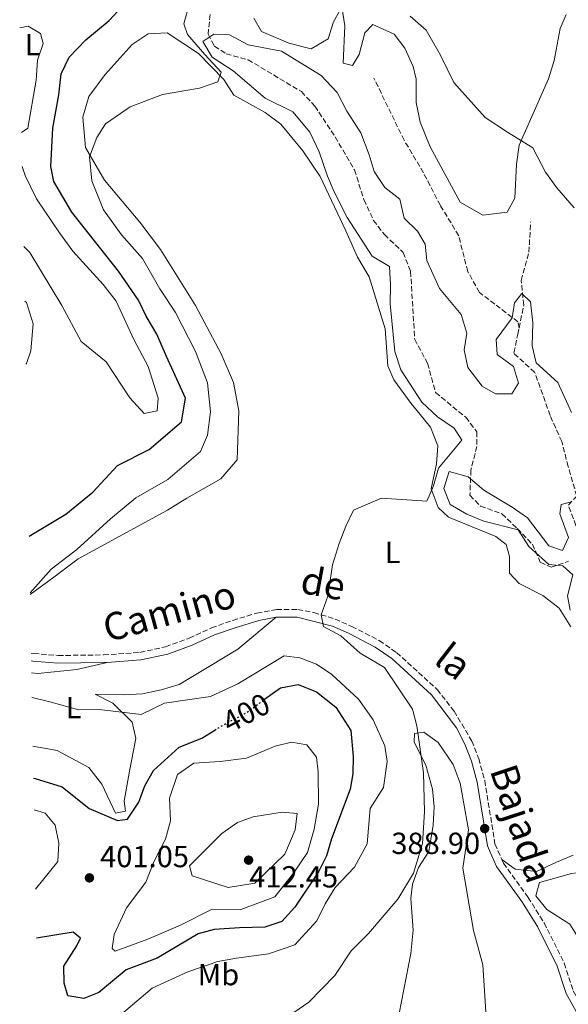
# Model space of a CAD drawing. Units: metres. Extents: x 628768 to 632245, y 4683347 to 4685727.
# Drawn here: x 628785 to 628965, y 4684441 to 4684764 of the extents above; entities that cross this region are included whole.
import ezdxf
from ezdxf.enums import TextEntityAlignment as Align

# ---------------------------------------------------------------- set-up
doc = ezdxf.new("R2010")
doc.units = ezdxf.units.M
doc.header["$MEASUREMENT"] = 0
doc.linetypes.add('DGN Style 3', pattern=[2.435890702152634, 1.739921930109024, -0.6959687720436097])
doc.linetypes.add('DGN Style 5', pattern=[1.217945351076317, 0.5219765790327072, -0.6959687720436097])
for name, color, linetype, lineweight in [('Acequia sin especificar', 4, 'Continuous', 0), ('Barranco lineal', 142, 'DGN Style 3', 13), ('Camino', 7, 'DGN Style 3', 0), ('Cota de curva de nivel directora', 7, 'Continuous', 0), ('Cota de punto acotado terreno', 7, 'Continuous', 0), ('Curva de nivel directora', 30, 'Continuous', 30), ('Curva de nivel directora no vista', 30, 'DGN Style 5', 30), ('Curva de nivel intermedia', 30, 'Continuous', 0), ('Etiqueta de uso rústico', 92, 'Continuous', 0), ('Línea de cambio de uso (parcela vista)', 92, 'Continuous', 0), ('Margen derecho', 7, 'Continuous', 0), ('Punto acotado terreno (símbolo)', 7, 'Continuous', 0)]:
    doc.layers.add(name, color=color, linetype=linetype, lineweight=lineweight)
doc.styles.add('Style-Arial', font='arial.ttf')

# ---------------------------------------------------------------- blocks, each defined once
blk = doc.blocks.new('5PATER')
at = {"layer": 'Acequia sin especificar', "linetype": 'Continuous', "lineweight": 0}
h = blk.add_hatch(color=51, dxfattribs=at)
edge = h.paths.add_edge_path()
edge.add_ellipse((0, 0), major_axis=(-0.1095731443231308, -0.1110710700762829), ratio=0.9994222409660317, start_angle=0, end_angle=360)

msp = doc.modelspace()

# ---------------------------------------------------------------- linework, layer by layer
at = {"layer": 'Barranco lineal', "color": 142, "linetype": 'DGN Style 3', "lineweight": 13, "extrusion": (-0.001625532395077961, -0.007931024991284487, 0.9999672277064985), "elevation": -37786.67925994145, "flags": 128}
msp.add_lwpolyline([(628946.5426816887, 4684502.305527797), (628947.7827613298, 4684508.355718082)], dxfattribs=at)
at = {"layer": 'Barranco lineal', "color": 142, "linetype": 'DGN Style 3', "lineweight": 13, "extrusion": (-0.0009591340404226215, -0.004681487577573987, 0.9999885818027893), "elevation": -22144.56078789953, "flags": 128}
msp.add_lwpolyline([(628948.0646386726, 4684608.375497059), (628948.4846480708, 4684610.425519523)], dxfattribs=at)
at = {"layer": 'Barranco lineal', "color": 142, "linetype": 'DGN Style 3', "lineweight": 13}
for points in [[(628847.0899999999, 4684765.720000001, 390.4799999999959), (628846.3700000001, 4684759.220000001, 390.3300000000018), (628848.5199999996, 4684755.34, 390.1100000000006), (628852.29, 4684752.779999999, 389.9600000000065), (628859.5199999996, 4684750.84, 389.5599999999977), (628877, 4684740.369999999, 389.25), (628881.4299999997, 4684735.619999999, 389.0200000000041), (628888.0999999996, 4684725.480000001, 388.5200000000041), (628894.4199999999, 4684714.680000001, 388.0800000000018), (628897.54, 4684704.91, 387.8099999999977), (628900.6500000004, 4684698.109999999, 387.2299999999959), (628904.2599999999, 4684693.42, 386.9199999999983), (628910.4400000004, 4684687.58, 386.8999999999942), (628912.8399999999, 4684681.33, 387.0099999999948), (628914.1699999999, 4684659.029999999, 386.4700000000012), (628918.4199999999, 4684651.210000001, 386.070000000007), (628921.0199999996, 4684641.560000001, 385.5500000000029), (628930.9500000002, 4684633.480000001, 385.2599999999948), (628934.5300000003, 4684628.730000001, 385.1300000000047), (628934.5499999998, 4684623.92, 384.7299999999959), (628932.6200000001, 4684616.130000001, 384.5899999999965), (628932.29, 4684607.869999999, 384.4499999999971), (628935.7199999997, 4684604.33, 384.3099999999977), (628942.7699999996, 4684601.779999999, 384.3300000000018), (628947.8399999999, 4684596.949999999, 384.1900000000023), (628952.8099999997, 4684591.810000001, 384.320000000007), (628955.3799999999, 4684585.939999999, 384.320000000007), (628958.9100000003, 4684584.220000001, 384.1900000000023), (628964.6500000004, 4684586.24, 383.9199999999983)], [(628948.4000000004, 4684662.76, 389.8800000000047), (628948.04, 4684664.789999999, 389.820000000007), (628940.4500000002, 4684670.609999999, 389.9600000000065), (628935.4400000004, 4684674.439999999, 390.2200000000012), (628931.5800000001, 4684681.350000001, 390.4499999999971), (628928.6100000005, 4684693.08, 390.7599999999948), (628922.5999999996, 4684703.01, 391.429999999993), (628917.0599999997, 4684713.699999999, 391.570000000007), (628910.7000000002, 4684724.449999999, 392.1499999999942), (628900.8099999997, 4684744.75, 393.0399999999936)], [(628948.4000000004, 4684662.76, 389.8800000000047), (628949.9400000004, 4684670.24, 389.9499999999971), (628949.1200000001, 4684678.4, 390.4900000000052), (628951.6399999997, 4684687.640000001, 391.3000000000029), (628952.2300000006, 4684697.609999999, 392.1000000000058)], [(628967.4199999999, 4684582.180000001, 383.9199999999983), (628968.9900000002, 4684590.789999999, 384.7200000000012), (628967.0899999999, 4684597.9, 384.8600000000006), (628964.5899999999, 4684604.65, 384.9499999999971), (628967.3399999999, 4684607.59, 384.9900000000052), (628964.5099999999, 4684617.27, 385.2599999999948), (628962.4400000004, 4684625.51, 385.8000000000029), (628958.5800000001, 4684634.029999999, 386.3300000000018), (628956.2000000002, 4684641, 386.8699999999953), (628953.5199999996, 4684648.24, 387.9499999999971), (628946.9699999997, 4684654.24, 388.7400000000052), (628946.7400000002, 4684654.66, 389.820000000007)]]:
    msp.add_polyline3d(points, dxfattribs=at)
at = {"layer": 'Camino', "color": 7, "linetype": 'DGN Style 3', "lineweight": 0}
for points in [[(628788.3700000005, 4684555.980000001, 394.4100000000036), (628789.1999999996, 4684555.899999999, 394.3899999999995), (628797.2199999974, 4684555.270000001, 393.9199999999984), (628812.1399999993, 4684555.449999999, 393.1999999999972), (628824.0599999973, 4684556.280000003, 392.5299999999988), (628832.4400000015, 4684558.120000003, 392.1900000000024), (628840.2100000009, 4684560.970000001, 391.6499999999942), (628847.5500000013, 4684564.32, 391.179999999993), (628854.4699999992, 4684566.780000002, 391.179999999993), (628862.4100000008, 4684569.180000001, 390.7299999999961), (628868.8500000003, 4684570.38, 390.5399999999937), (628875.8099999984, 4684570.34, 390.320000000007), (628881.1000000014, 4684569.370000003, 390.1699999999984), (628888.0399999993, 4684567.24, 389.8999999999942), (628893.5699999991, 4684564.800000001, 389.7100000000063), (628902.5500000002, 4684560.180000001, 389.429999999993), (628908.2499999999, 4684556.2, 389.2500000000001), (628921.5499999992, 4684544.080000003, 389.1600000000035), (628927.1200000015, 4684537.010000002, 389.0700000000071), (628932.8999999972, 4684527.180000001, 388.9700000000012), (628935.1700000004, 4684521.399999999, 388.9100000000036), (628937.1499999985, 4684514.180000001, 388.7899999999937), (628940.5100000004, 4684493.45, 388.7700000000042), (628942.7399999987, 4684488.32, 388.7100000000065)], [(628942.7399999987, 4684488.32, 388.7100000000065), (628943.2799999996, 4684487.090000001, 388.6999999999972), (628951.3799999978, 4684475.88, 388.6999999999972), (628956.6499999983, 4684467.480000001, 388.6300000000048), (628963.2300000008, 4684454.230000001, 388.570000000007), (628966.2100000003, 4684445.190000002, 388.429999999993), (628974.78, 4684429.77, 387.1799999999931), (628979.8400000005, 4684422.800000003, 386.4299999999931), (628985.86, 4684416.56, 385.7700000000041), (628998.8700000008, 4684408.370000003, 385.0099999999949), (629008.4100000006, 4684400.050000001, 384.6100000000007), (629016.2199999981, 4684393.32, 384.050000000003), (629023.4499999988, 4684387.190000001, 382.6799999999931), (629031.1700000013, 4684383.059999999, 382.1999999999971), (629047.2600000004, 4684381.09, 380.9900000000052), (629052.9699999989, 4684379.940000003, 381.0599999999977), (629063.4499999997, 4684372.420000002, 379.7799999999988)]]:
    msp.add_polyline3d(points, dxfattribs=at)
at = {"layer": 'Curva de nivel directora', "color": 30, "linetype": 'Continuous', "lineweight": 30, "flags": 128}
for points, elevation in [([(628787.6599999996, 4684594.450000001), (628799.7799999987, 4684601.680000001), (628808.5699999997, 4684608.850000001), (628816.6399999987, 4684617.620000001), (628827.0700000003, 4684622.9), (628837.6899999997, 4684631.920000002), (628838.9500000003, 4684639.789999999), (628832.779999999, 4684653.430000001), (628829.5999999985, 4684660.710000001), (628826.0600000002, 4684666.62), (628823.5599999989, 4684671.949999999), (628816.9899999996, 4684681.439999999), (628801.7199999989, 4684700.850000001), (628795.8400000003, 4684710.880000002), (628794.7800000008, 4684715.760000001), (628795.4600000004, 4684728.430000001), (628797.4299999997, 4684739.36), (628798.2199999986, 4684746.190000001), (628800.8000000003, 4684751.66), (628806.3199999989, 4684757.380000002), (628813.9199999986, 4684763.700000001), (628819.7699999979, 4684769.95)], 400.0000000000001), ([(628864.9500000001, 4684540.890000002), (628870.1199999999, 4684544.689999999), (628875.9899999995, 4684545.770000001), (628881.9199999995, 4684543.33), (628888.2899999997, 4684538.27), (628893.2699999998, 4684530.67), (628893.9899999994, 4684522.090000002), (628893.9299999991, 4684516.45), (628893.0399999995, 4684511.440000001), (628886.8700000005, 4684495.100000001), (628885.27, 4684489.5), (628882.5900000001, 4684484.300000001), (628874.900000001, 4684472.630000001), (628870.5999999982, 4684467.939999999), (628865.0199999993, 4684466.060000002), (628856.6999999998, 4684465.920000001), (628848.3799999983, 4684465.350000001), (628843.0999999989, 4684463.920000001), (628829.6699999998, 4684455.920000001), (628819.5099999988, 4684452.130000004), (628810.5599999991, 4684444.680000001), (628805.6100000005, 4684442.630000001), (628800.4299999992, 4684443.5), (628799.2299999989, 4684447.690000001), (628799.0700000002, 4684453.310000001), (628803.3099999981, 4684459.949999999), (628804.4900000005, 4684462.430000001), (628802.1900000006, 4684464.41), (628790.0800000003, 4684462.53)], 400), ([(628789.1199999992, 4684514.960000001), (628789.6199999999, 4684514.91), (628798.5199999983, 4684512.189999999), (628807.4099999998, 4684504.99), (628816.67, 4684501.100000001), (628819.9699999992, 4684501.520000001), (628823.6500000005, 4684507.08), (628825.5999999996, 4684512.449999999), (628828.5299999999, 4684517.520000001), (628836.8699999994, 4684525.130000001), (628844.3199999993, 4684528.150000001), (628848.5999999996, 4684530.770000001)], 400)]:
    msp.add_lwpolyline(points, dxfattribs=dict(at, elevation=elevation))
at = {"layer": 'Curva de nivel directora no vista', "color": 30, "linetype": 'DGN Style 5', "lineweight": 30, "elevation": 400, "flags": 128}
msp.add_lwpolyline([(628848.5999999996, 4684530.770000001), (628851.2799999996, 4684532.410000001), (628858.9399999996, 4684536.49), (628864.9500000001, 4684540.890000002)], dxfattribs=at)
at = {"layer": 'Curva de nivel intermedia', "color": 30, "linetype": 'Continuous', "lineweight": 0, "flags": 128}
for points, elevation in [([(628788.0000000016, 4684575.850000001), (628794.9200000018, 4684583.57), (628803.3000000014, 4684590.07), (628814.35, 4684600.09), (628822.7100000017, 4684607.039999999), (628833.1900000002, 4684612.989999999), (628843.8699999999, 4684622.199999998), (628846.2599999993, 4684627.580000001), (628847.1900000013, 4684635.23), (628846.160000001, 4684644.749999999), (628842.2200000006, 4684655.009999999), (628835.7000000004, 4684667.91), (628830.5900000008, 4684675.659999999), (628824.9100000011, 4684685.609999998), (628817.9400000018, 4684693.319999999), (628812.0900000001, 4684701.569999999), (628808.2200000011, 4684711.050000002), (628807.5400000016, 4684718.959999999), (628809.9000000019, 4684725.260000001), (628812.7699999998, 4684729.8), (628820.860000001, 4684735.33), (628831.4900000015, 4684739.4), (628843.5300000003, 4684741.460000001), (628849.600000001, 4684743.59), (628850.7300000021, 4684746.73), (628845.3099999994, 4684752.519999999), (628839.6000000008, 4684759.069999999), (628838.4200000007, 4684762.680000001), (628840.1700000007, 4684768.92)], 395.0000000000001), ([(628885.820000002, 4684757.699999999), (628887.5000000007, 4684763.300000001), (628890.3700000006, 4684768.289999997)], 395.0000000000001), ([(628861.4299999995, 4684764.439999999), (628863.9500000008, 4684760.130000002), (628872.9100000017, 4684756.329999999), (628880.2000000007, 4684754.4), (628885.820000002, 4684757.699999999)], 395.0000000000001), ([(628912.7000000001, 4684765.179999999), (628917.9900000008, 4684760.539999999), (628922.630000001, 4684752.330000001), (628927.0600000012, 4684743.359999998), (628937.2400000002, 4684731.92), (628944.6100000017, 4684727.029999998), (628952.8799999997, 4684721.91), (628957.0400000017, 4684713.880000001), (628960.7800000011, 4684708.760000001), (628966.53, 4684702.220000001)], 395.0000000000001), ([(628869.6100000005, 4684434.67), (628879.4500000018, 4684441.439999999), (628887.9700000001, 4684450.220000002), (628893.3200000012, 4684458.279999999), (628899.0499999998, 4684463.970000001), (628908.6499999999, 4684475.269999999), (628913.7400000016, 4684483.829999999), (628916.7600000014, 4684493.56), (628917.4299999997, 4684503.92), (628917.1000000011, 4684516.749999999), (628914.9000000019, 4684532.159999998), (628913.4900000015, 4684537.65), (628904.230000001, 4684551.300000001), (628896.3200000006, 4684556.07), (628889.9100000003, 4684561.769999998), (628884.2500000007, 4684564.759999999), (628883.5399999999, 4684568.599999999), (628885.6600000011, 4684574.770000001), (628887.2600000015, 4684585.019999999), (628889.3899999994, 4684592.050000001), (628891.6400000004, 4684597.689999999), (628894.0900000001, 4684602.949999999), (628903.2400000008, 4684606.939999999), (628918.1699999997, 4684605.929999999), (628920.3400000001, 4684610.939999999), (628922.0099999997, 4684616.710000001), (628929.6200000005, 4684625.929999999), (628927.1200000015, 4684629.939999999), (628921.650000002, 4684633.609999999), (628916.5300000012, 4684638.449999998), (628909.62, 4684649.079999999), (628907.6100000006, 4684655.039999997), (628906.1700000011, 4684670.659999999), (628906.2600000005, 4684676.939999998), (628905.9100000019, 4684682.92), (628900.1699999997, 4684686.349999998), (628892.0500000014, 4684699.100000001), (628887.7100000008, 4684707.459999999), (628885.5700000017, 4684712.649999999), (628882.8800000006, 4684720.609999999), (628879.7900000016, 4684727.029999998), (628874.1500000021, 4684733.74), (628865.1100000008, 4684738.26), (628854.6300000001, 4684747.23), (628847.7800000014, 4684751.73), (628844.6800000013, 4684756.84), (628848.2400000021, 4684759.249999999), (628853.4200000009, 4684758.96), (628859.5499999997, 4684755.679999999), (628870.510000001, 4684753.679999999), (628883.4400000017, 4684745.699999999), (628888.690000002, 4684740.029999998), (628891.9400000019, 4684734.009999999), (628896.5000000017, 4684726.800000001), (628899.2700000012, 4684719.67), (628900.9200000007, 4684714.109999999), (628904.420000001, 4684708.87), (628909.3200000006, 4684705.05), (628910.7000000018, 4684698.869999999), (628915.0700000017, 4684694.609999999), (628917.6100000008, 4684690.26), (628918.1200000005, 4684684.939999999), (628922.28, 4684675.74), (628929.3700000001, 4684667.199999999), (628931.3100000003, 4684661.089999998), (628930.3600000005, 4684655.619999999), (628931.6600000011, 4684649.760000001), (628936.3000000013, 4684643.649999999), (628940.7100000014, 4684641.130000001), (628946.0199999999, 4684641.199999999), (628948.2700000008, 4684644.720000001), (628946.5899999999, 4684650.130000002), (628941.2800000014, 4684654.09), (628940.9100000004, 4684658.949999999), (628946.1699999997, 4684666.16), (628946.8700000015, 4684671.010000001), (628949.3200000012, 4684674.059999999), (628952.1700000011, 4684671.380000002), (628952.910000001, 4684664.439999999), (628952.7400000012, 4684656.92), (628954.070000001, 4684651.300000001), (628961.1600000011, 4684644.880000001), (628965.570000001, 4684635.050000001)], 390.0000000000001), ([(628785.9200000007, 4684689.58), (628787.900000001, 4684687.609999998), (628798.3799999995, 4684670.119999998), (628804.7200000007, 4684658.33), (628812.9999999999, 4684651.679999998), (628820.6900000012, 4684639.859999998), (628825.4499999998, 4684634.669999998), (628829.7200000013, 4684635.63), (628830.060000001, 4684639.779999998), (628826.6900000003, 4684650.189999999), (628822.0900000003, 4684658.960000001), (628816.2499999999, 4684671.609999999), (628812.0099999997, 4684677.07), (628802.0099999994, 4684687.989999998), (628797.670000001, 4684693.999999999), (628790.0600000002, 4684705.13), (628786.360000001, 4684712.88), (628785.4400000002, 4684715.789999997)], 405.0000000000001), ([(628965.1300000007, 4684570.109999999), (628964.3500000007, 4684574.849999999), (628966.0000000002, 4684581.8), (628962.7700000004, 4684584.699999999), (628958.1500000004, 4684585.180000001), (628951.6100000001, 4684591.029999998), (628948.1299999999, 4684596.480000001), (628936.82, 4684599.42), (628931.260000001, 4684601.609999998), (628925.8600000008, 4684604.869999999), (628923.6900000006, 4684610.119999999), (628925.480000001, 4684615.66), (628931.7300000006, 4684613.880000002), (628936.8400000001, 4684609.560000001), (628946.1699999997, 4684603.92), (628951.1900000023, 4684600.449999998), (628958.1900000006, 4684591.259999999), (628962.6299999995, 4684589.789999999), (628964.6400000014, 4684593.999999999), (628961.8099999992, 4684601.809999999), (628962.1800000003, 4684604.859999998), (628965.2300000014, 4684605.59)], 385), ([(628812.9400000017, 4684433.209999999), (628828.1000000008, 4684446.02), (628839.7400000015, 4684451.429999999), (628849.600000001, 4684454.859999999), (628855.7099999997, 4684455.880000001), (628866.2199999995, 4684457.309999999), (628874.8899999999, 4684460.239999999), (628882.1200000006, 4684468.21), (628884.8200000006, 4684473.710000001), (628888.0700000006, 4684479.130000001), (628894.3800000006, 4684485.759999999), (628898.6100000017, 4684493.439999999), (628899.610000001, 4684505.06), (628903.9800000007, 4684511.949999998), (628905.1900000023, 4684520.42), (628904.4000000008, 4684525.569999999), (628900.5200000006, 4684534.13), (628895.7300000006, 4684540.88), (628887.0300000013, 4684548.989999999), (628881.9200000018, 4684552.439999999), (628876.5400000016, 4684554.550000001), (628871.3600000005, 4684555.199999999), (628856.1400000011, 4684545.970000001), (628847.1900000013, 4684541.83), (628832.0500000003, 4684539.650000001), (628824.4500000007, 4684535.86), (628810.7100000011, 4684537.519999999), (628804.01, 4684537.38), (628794.4900000005, 4684540.09), (628789.1600000017, 4684541.380000001), (628788.6299999997, 4684541.600000001)], 395.0000000000001), ([(628857.1, 4684471.84), (628847.7800000014, 4684471.970000001), (628837.3800000012, 4684466.76), (628826.620000001, 4684462.189999999), (628815.8899999999, 4684458.189999999), (628814.94, 4684459.119999999), (628815.5500000002, 4684463.65), (628819.6300000016, 4684472.380000001), (628826.0100000009, 4684480.869999998), (628828.55, 4684487.529999998), (628832.4200000013, 4684494.99), (628834.0900000011, 4684500.989999999), (628833.7100000011, 4684508.41), (628836.3799999999, 4684516.180000001), (628841.7199999997, 4684519.880000001), (628850.3499999997, 4684520.48), (628858.990000001, 4684521.609999998), (628868.4500000002, 4684525.509999999), (628873.8000000013, 4684526.779999998), (628878.740000001, 4684525.92), (628881.990000001, 4684521.84), (628882.4900000016, 4684517.130000002), (628882.6300000002, 4684506.470000001), (628881.1900000008, 4684498.239999999), (628879.0200000004, 4684490.630000001), (628874.4000000004, 4684483.77), (628868.3099999994, 4684476.02), (628857.1, 4684471.84)], 405.0000000000001), ([(628789.3099999991, 4684504.63), (628792.9900000005, 4684503.49), (628796.2300000016, 4684499.599999999), (628797.3899999993, 4684493.710000001), (628797.0700000019, 4684487.67), (628789.7899999998, 4684478.519999999)], 405.0000000000001), ([(628852.9500000015, 4684479.119999997), (628841.1299999997, 4684482.909999998), (628840.2900000014, 4684486.220000002), (628850.9000000019, 4684496.800000001), (628856.0700000018, 4684500.41), (628861.2199999995, 4684502.27), (628870.7400000013, 4684503.84), (628875.6200000007, 4684503.380000001), (628874.9900000005, 4684498.079999999), (628871.5700000006, 4684490.01), (628861.7600000004, 4684480.499999999), (628852.9500000015, 4684479.119999997)], 410.0000000000001), ([(628979.6900000006, 4684437.800000001), (628971.120000001, 4684448.8), (628968.4200000009, 4684454.630000002), (628967.7500000005, 4684462.720000001), (628965.0900000005, 4684467.060000001), (628957.4700000008, 4684471.909999999), (628953.9000000012, 4684476.38), (628955.0700000002, 4684480.79), (628965.5800000001, 4684483.67), (628971.1800000013, 4684484.33), (628979.2400000015, 4684486.060000001), (628986.0200000008, 4684485.710000002), (628991.4900000002, 4684483.590000001), (628999.290000001, 4684481.09), (629004.85, 4684477.75), (629017.1900000004, 4684454.199999998), (629019.9800000021, 4684447.069999999), (629028.780000002, 4684439.230000001)], 390)]:
    msp.add_lwpolyline(points, dxfattribs=dict(at, elevation=elevation))
at = {"layer": 'Línea de cambio de uso (parcela vista)', "color": 92, "linetype": 'Continuous', "lineweight": 0}
for points in [[(628963.8200000003, 4684765.640000001, 398.2700000000041), (628961.8499999996, 4684761.07, 397.8099999999977), (628959.9199999999, 4684750.609999999, 397.1499999999942), (628958.1200000001, 4684744.52, 396.7200000000012), (628948.4900000002, 4684722.800000001, 394.3099999999977), (628947.5300000003, 4684716.59, 393.9900000000052), (628947.0800000001, 4684705.359999999, 393.4400000000023), (628944.5599999997, 4684700.779999999, 393.5399999999936), (628936.5300000003, 4684699.869999999, 393.7299999999959), (628929.1299999999, 4684704.100000001, 393.7799999999988), (628919.2100000001, 4684722.27, 393.9100000000035), (628915.9400000004, 4684730.300000001, 394.1600000000035), (628914.6500000004, 4684736.77, 394.3099999999977), (628914.7100000001, 4684744.439999999, 394.4900000000052), (628913.6900000004, 4684748.609999999, 394.570000000007), (628910.9800000006, 4684754.59, 394.6499999999942), (628907.4100000003, 4684759.180000001, 394.320000000007), (628900.4100000003, 4684762.460000001, 394.4900000000052), (628897.7800000003, 4684759.67, 394.4499999999971), (628896, 4684752.52, 394.1100000000006), (628893.7300000006, 4684748.949999999, 394.1100000000006), (628890.7300000006, 4684749.720000001, 394.179999999993), (628891.2800000003, 4684761.960000001, 394.9199999999983), (628889.5499999998, 4684773.109999999, 395.3099999999977)], [(628784.5999999996, 4684761.34, 401.0299999999988), (628787.3399999999, 4684761.9, 400.8999999999942), (628791.4400000004, 4684759.430000001, 400.8999999999942), (628792.25, 4684756.210000001, 401.0399999999936), (628790.4100000003, 4684750.75, 401.9799999999959), (628789.9800000006, 4684744.08, 402.3800000000047), (628787.29, 4684728.380000001, 403.4499999999971), (628785.2300000006, 4684726.91, 403.5299999999988)], [(628788.0099999999, 4684575.279999999, 394.7799999999988), (628795.7699999996, 4684580.939999999, 394.8000000000029), (628803.7400000002, 4684587.01, 394.1900000000023), (628833.04, 4684602.99, 392.9199999999983), (628839.4000000004, 4684606.949999999, 392.6000000000058), (628850.6200000001, 4684613.220000001, 391.9799999999959), (628855.9000000004, 4684619.49, 391.3800000000047), (628856.4299999997, 4684635.600000001, 391.4400000000023), (628854.7300000006, 4684644.850000001, 391.5800000000018), (628850.7199999997, 4684654.310000001, 391.8500000000058), (628842.25, 4684670.180000001, 392.5200000000041), (628830.8200000003, 4684688.550000001, 392.9799999999959), (628823.9800000006, 4684697.529999999, 393.5500000000029), (628812.4000000004, 4684711.32, 394.4900000000052), (628806.1399999997, 4684721.99, 395.429999999993), (628805.29, 4684731.980000001, 396.1999999999971), (628807.2300000006, 4684738.800000001, 396.3999999999942), (628812.6299999999, 4684745.939999999, 396.5), (628821.4699999997, 4684755.789999999, 396.6100000000006), (628826.7400000002, 4684759.289999999, 396.6100000000006), (628832.9800000006, 4684759.699999999, 396.5899999999965), (628843.2000000002, 4684752.84, 395.3999999999942), (628851.5199999996, 4684744.33, 395.0599999999977), (628854.7999999998, 4684739.230000001, 394.4600000000065), (628865.0800000001, 4684733.52, 394.5), (628870.2599999999, 4684729.710000001, 394.1699999999983), (628877.5300000003, 4684720.930000001, 393.4900000000052), (628883.1299999999, 4684712.470000001, 393.320000000007), (628891.6399999997, 4684694.680000001, 392.5200000000041), (628895.4299999997, 4684685.99, 392.1100000000006), (628899.2199999997, 4684679.52, 391.9400000000023), (628904.5099999999, 4684662.529999999, 391.4700000000012), (628905.4000000004, 4684650.33, 390.9700000000012), (628907.3200000003, 4684645.76, 390.8999999999942), (628913.0099999999, 4684637.970000001, 390.6399999999995), (628919.4100000003, 4684630.17, 390.3699999999953), (628921.7999999998, 4684624.08, 390.4900000000052), (628921.29, 4684618.210000001, 390.1699999999983), (628919.54, 4684609.970000001, 389.9700000000012), (628921.8799999999, 4684603.869999999, 390.0299999999988), (628925.2999999998, 4684600.66, 389.8300000000018), (628940.8300000001, 4684594.310000001, 389.0599999999977), (628944.1299999999, 4684591.699999999, 388.9600000000065), (628945.3300000001, 4684587.77, 388.8300000000018), (628945.2599999999, 4684582.32, 388.5800000000018), (628948.5, 4684578.9, 388.2899999999936), (628956.1900000004, 4684574.970000001, 387.820000000007), (628961.5899999999, 4684570.800000001, 387.3800000000047), (628965.3499999996, 4684564.640000001, 387.0399999999936)], [(628786.25, 4684671.609999999, 402.1499999999942), (628786.8600000005, 4684671.119999999, 402.179999999993), (628789.0199999996, 4684664.119999999, 402.3399999999965), (628788.2999999998, 4684655.32, 402.3399999999965), (628786.8300000001, 4684651.07, 402.0099999999948), (628786.6299999999, 4684650.9, 402)], [(628868.7699999996, 4684567.82, 390.5500000000029), (628856.1399999997, 4684557.380000001, 391.570000000007), (628847.2699999996, 4684551.939999999, 392.6300000000047), (628836.9000000004, 4684545.800000001, 393.4600000000065), (628831.0199999996, 4684543.949999999, 393.7200000000012), (628824.9000000004, 4684542.67, 393.8399999999965), (628818.6900000004, 4684542.359999999, 393.9700000000012), (628809.3099999997, 4684542.550000001, 394.6399999999995)], [(628788.4900000002, 4684549.529999999, 394.5099999999948), (628790.54, 4684549.41, 394.5), (628803.3300000001, 4684550.66, 394.179999999993), (628813.2400000002, 4684553.02, 393.1399999999995)], [(628809.3099999997, 4684542.550000001, 394.6399999999995), (628815.1699999999, 4684539.58, 395.1399999999995), (628821.5199999996, 4684533.41, 395.6499999999942), (628822.75, 4684527.99, 396.1000000000058), (628820.6200000001, 4684517.32, 397.8600000000006), (628818.8300000001, 4684507.4, 399.070000000007), (628819.3300000001, 4684504.180000001, 399.7400000000052), (628816.0099999999, 4684503.470000001, 399.4700000000012), (628811.4900000002, 4684513.050000001, 397.6600000000035), (628807.2400000002, 4684518.470000001, 396.5899999999965), (628796.9199999999, 4684524.08, 396.3500000000058), (628788.9299999997, 4684525.51, 396.3699999999953)], [(628906.7699999996, 4684425.960000001, 385.7599999999948), (628912.9199999999, 4684457.430000001, 387.5899999999965), (628913.6900000004, 4684465.08, 387.8800000000047), (628912.8700000001, 4684475.529999999, 388.7200000000012), (628913.4600000001, 4684480.180000001, 389.2299999999959), (628915.4500000002, 4684485.699999999, 389.0500000000029), (628918.8300000001, 4684490.970000001, 388.7799999999988), (628920.2699999996, 4684499.58, 389.179999999993), (628920.5099999999, 4684505.630000001, 389.6499999999942), (628919.9699999997, 4684511.390000001, 389.5800000000018), (628917.8399999999, 4684519.289999999, 389.6499999999942), (628914.0099999999, 4684526.779999999, 390.0500000000029), (628914.0599999997, 4684529.67, 390.1199999999953), (628917.2100000001, 4684530.060000001, 390.1199999999953), (628921.9000000004, 4684526.75, 389.9199999999983), (628926.7699999996, 4684519.51, 389.25), (628929.0999999996, 4684513.34, 389.0899999999965), (628931.8300000001, 4684497.99, 388.3099999999977), (628929.9299999997, 4684485.49, 387.7100000000065), (628933.5199999996, 4684464.939999999, 386.429999999993), (628936.5700000003, 4684453.67, 385.8699999999953), (628937.4900000002, 4684438.310000001, 384.7899999999936)], [(628966.2100000001, 4684489.74, 388.9499999999971), (628960.7100000001, 4684487.430000001, 389.3000000000029), (628954.1699999999, 4684484.34, 389.0899999999965), (628947.1500000004, 4684485.08, 388.8300000000018), (628942.7400000002, 4684488.32, 388.7599999999948)]]:
    msp.add_polyline3d(points, dxfattribs=at)
at = {"layer": 'Margen derecho', "color": 7, "linetype": 'Continuous', "lineweight": 0}
for points in [[(628813.2399999967, 4684553.02, 393.1399999999995), (628824.339999999, 4684553.800000002, 392.5299999999988), (628833.1999999993, 4684555.74, 392.1900000000024), (628841.1599999988, 4684558.65, 391.6499999999942), (628848.4899999979, 4684562.000000001, 391.179999999993), (628855.2499999994, 4684564.399999999, 391.179999999993), (628863.010000002, 4684566.75, 390.7299999999961), (628868.7699999998, 4684567.820000002, 390.5399999999937)], [(628868.7699999998, 4684567.820000002, 390.5399999999937), (628869.0699999994, 4684567.88, 390.5399999999937), (628875.5799999982, 4684567.840000001, 390.320000000007), (628887.170000002, 4684564.890000001, 389.8999999999942), (628892.4899999974, 4684562.550000001, 389.7100000000063), (628901.2499999994, 4684558.030000002, 389.429999999993), (628906.6799999987, 4684554.250000001, 389.2500000000001), (628919.7199999986, 4684542.370000001, 389.1600000000035), (628927.8799999993, 4684531.500000002, 388.9900000000052), (628930.6199999995, 4684526.149999999, 388.9700000000012), (628932.7899999977, 4684520.609999999, 388.9100000000036), (628934.6999999988, 4684513.649999999, 388.7899999999937), (628938.0899999995, 4684492.739999999, 388.7700000000042), (628938.7199999976, 4684491.280000002, 388.75)], [(628788.4100000006, 4684553.489999999, 394.3999999999942), (628788.9400000004, 4684553.420000002, 394.3899999999995), (628797.139999999, 4684552.77, 393.9199999999984), (628812.2399999977, 4684552.95, 393.1999999999972), (628813.2399999967, 4684553.02, 393.1399999999995)], [(628938.7199999976, 4684491.280000002, 388.75), (628941.030000001, 4684486.010000004, 388.6999999999972), (628949.3199999991, 4684474.460000002, 388.6999999999972), (628954.4699999989, 4684466.260000004, 388.6300000000048), (628960.9100000008, 4684453.280000002, 388.570000000007), (628963.8599999989, 4684444.340000001, 388.429999999993), (628972.699999999, 4684428.370000003, 387.1799999999931), (628977.8899999993, 4684421.230000001, 386.4299999999931), (628982.3599999995, 4684416.199999999, 385.9199999999984), (628997.5199999985, 4684406.270000001, 385.0099999999949), (629006.6799999983, 4684398.230000001, 384.6100000000007), (629014.6000000021, 4684391.420000004, 384.050000000003), (629021.9400000002, 4684385.190000001, 382.6799999999931), (629030.3899999991, 4684380.680000001, 382.1999999999971), (629035.4200000005, 4684379.510000002, 381.8800000000047), (629046.9099999993, 4684378.61, 380.9900000000052), (629052.0700000003, 4684377.570000002, 381.0599999999977), (629059.699999999, 4684372.489999998, 379.7799999999988), (629062.4799999995, 4684369.030000003, 379.8000000000029), (629062.2899999997, 4684366.29, 379.6499999999943)]]:
    msp.add_polyline3d(points, dxfattribs=at)

# ---------------------------------------------------------------- block references
at = {"layer": 'Punto acotado terreno (símbolo)', "color": 7, "linetype": 'Continuous', "lineweight": 0, "xscale": 10, "yscale": 10, "zscale": 10}
for p in [(628937.1399999995, 4684498.440000001, 388.8999999999942), (628859.6799999994, 4684488.09, 412.4499999999971), (628807.4799999989, 4684482.27, 401.0500000000034)]:
    msp.add_blockref('5PATER', p, dxfattribs=at)

# ---------------------------------------------------------------- texts
at = {"color": 7, "linetype": 'Continuous', "lineweight": 0, "style": 'Style-Arial'}
for s, rotation, p in [('de', 349.489, (628883.3487020758, 4684574.597604801, 390.1499999999942)), ('Camino', 15.48099999999999, (628834.849242561, 4684565.502926883, 392.4499999999971)), ('la', 322.289, (628924.1454166303, 4684549.829429255, 389.1100000000006)), ('Bajada', 288.424, (628945.0369833407, 4684498.72301386, 388.8999999999942))]:
    msp.add_text(s, height=9, rotation=rotation, dxfattribs=at).set_placement(p, align=Align.CENTER)
at = {"layer": 'Cota de curva de nivel directora', "color": 7, "linetype": 'Continuous', "lineweight": 0, "style": 'Style-Arial'}
msp.add_text('400', height=7.000000000000002, rotation=28.04142000000001, dxfattribs=at).set_placement((628858.8581245767, 4684536.449415371, 400), align=Align.MIDDLE_CENTER)
at = {"layer": 'Cota de punto acotado terreno', "color": 7, "linetype": 'Continuous', "lineweight": 0, "style": 'Style-Arial'}
for s, p in [('388.90', (628906.5000000002, 4684490.109999999, 388.8999999999942)), ('401.05', (628810.9799999997, 4684485.769999999, 401.0500000000029)), ('412.45', (628859.899999999, 4684479.11, 412.4499999999971))]:
    msp.add_text(s, height=7.000000000000002, dxfattribs=at).set_placement(p)
at = {"layer": 'Etiqueta de uso rústico', "color": 92, "linetype": 'Continuous', "lineweight": 0, "style": 'Style-Arial'}
for s, p in [('L', (628788.881420377, 4684755.830010002, 401.5200000000041)), ('L', (628906.9414203793, 4684589.090009999, 389.7899999999936)), ('L', (628802.251420378, 4684538.17001, 395)), ('Mb', (628849.7802462436, 4684450.520009999, 394.1900000000023))]:
    msp.add_text(s, height=7.000000000000002, dxfattribs=at).set_placement(p, align=Align.MIDDLE_CENTER)

doc.saveas('drawing.dxf')
